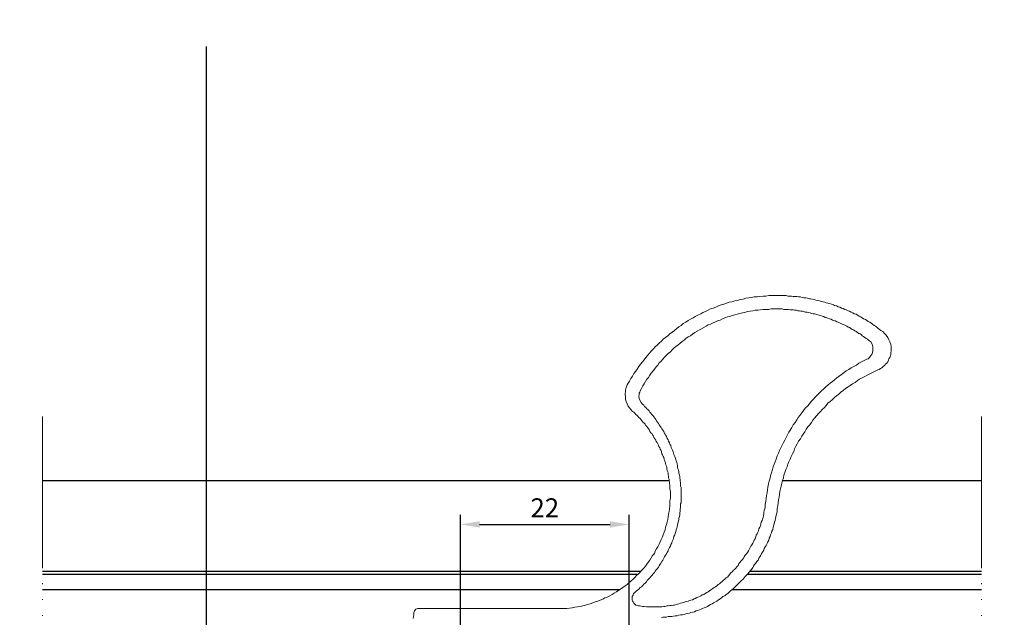
# Model space of a CAD drawing. Units: millimetres. Extents: x 635 to 1895, y -10492 to -9601.
# Drawn here: x 1304 to 1434, y -9873 to -9794 of the extents above; entities that cross this region are included whole.
import ezdxf

# ---------------------------------------------------------------- set-up
doc = ezdxf.new("R2010")
doc.units = ezdxf.units.MM
doc.header["$MEASUREMENT"] = 0
doc.linetypes.add('PHANTOM-1', pattern=[28, 20, -2, 0, -2, 0, -2, 0, -2])
doc.layers.get('DEFPOINTS').update_dxf_attribs({"lineweight": 0})
doc.layers.add('ACESS-02', color=2, linetype='Continuous', lineweight=0)
doc.layers.add('PERFIS-ALUM', color=4, linetype='Continuous', lineweight=0)
doc.styles.get("Standard").update_dxf_attribs({"font": 'txt.shx'})
doc.dimstyles.new('ISO-25', dxfattribs={"dimtxt": 2.5, "dimasz": 2.5, "dimexe": 1.25, "dimexo": 0.625, "dimtad": 1, "dimtxsty": 'Standard', "dimcen": 2.5, "dimadec": 0, "dimazin": 0, "dimtfac": 1, "dimtmove": 0, "dimatfit": 3, "dimfxl": 1, "dimarcsym": 0})

# ---------------------------------------------------------------- blocks, each defined once
blk = doc.blocks.new('3M-022')
at = {"layer": 'PERFIS-ALUM'}
for p, q in [((4483.92, -828.45), (4483.57, -828.56)), ((4484.27, -828.33), (4483.92, -828.45)), ((4484.62, -828.27), (4484.27, -828.33)), ((4485.03, -828.15), (4484.62, -828.27)), ((4485.38, -828.09), (4485.03, -828.15)), ((4485.73, -827.98), (4485.38, -828.09)), ((4486.09, -827.92), (4485.73, -827.98)), ((4486.44, -827.8), (4486.09, -827.92)), ((4486.85, -827.74), (4486.44, -827.8)), ((4487.2, -827.69), (4486.85, -827.74)), ((4487.55, -827.63), (4487.2, -827.69)), ((4487.96, -827.63), (4487.55, -827.63)), ((4488.31, -827.57), (4487.96, -827.63)), ((4488.72, -827.51), (4488.31, -827.57)), ((4489.07, -827.51), (4488.72, -827.51)), ((4489.48, -827.45), (4489.07, -827.51)), ((4489.83, -827.45), (4489.48, -827.45)), ((4490.18, -827.45), (4489.83, -827.45)), ((4490.59, -827.45), (4490.18, -827.45)), ((4490.83, -827.45), (4490.59, -827.45)), ((4491.06, -827.45), (4490.83, -827.45)), ((4491.29, -827.45), (4491.06, -827.45)), ((4491.53, -827.45), (4491.29, -827.45)), ((4491.76, -827.45), (4491.53, -827.45)), ((4492, -827.51), (4491.76, -827.45)), ((4492.23, -827.51), (4492, -827.51)), ((4492.46, -827.51), (4492.23, -827.51)), ((4492.7, -827.57), (4492.46, -827.51)), ((4492.93, -827.57), (4492.7, -827.57)), ((4493.17, -827.57), (4492.93, -827.57)), ((4493.4, -827.63), (4493.17, -827.57)), ((4493.64, -827.63), (4493.4, -827.63)), ((4493.87, -827.69), (4493.64, -827.63)), ((4494.1, -827.74), (4493.87, -827.69)), ((4494.34, -827.74), (4494.1, -827.74)), ((4494.57, -827.8), (4494.34, -827.74)), ((4494.81, -827.86), (4494.57, -827.8)), ((4494.98, -827.86), (4494.81, -827.86)), ((4495.22, -827.92), (4494.98, -827.86)), ((4495.45, -827.98), (4495.22, -827.92)), ((4495.68, -828.04), (4495.45, -827.98)), ((4495.92, -828.09), (4495.68, -828.04)), ((4496.15, -828.15), (4495.92, -828.09)), ((4496.39, -828.21), (4496.15, -828.15)), ((4496.62, -828.27), (4496.39, -828.21)), ((4496.85, -828.33), (4496.62, -828.27)), ((4497.03, -828.39), (4496.85, -828.33)), ((4497.26, -828.45), (4497.03, -828.39)), ((4497.5, -828.5), (4497.26, -828.45)), ((4480.82, -829.67), (4480.53, -829.85)), ((4481.17, -829.56), (4480.82, -829.67)), ((4481.52, -829.38), (4481.17, -829.56)), ((4481.81, -829.21), (4481.52, -829.38)), ((4482.16, -829.09), (4481.81, -829.21)), ((4482.52, -828.97), (4482.16, -829.09)), ((4482.87, -828.8), (4482.52, -828.97)), ((4483.22, -828.68), (4482.87, -828.8)), ((4483.57, -828.56), (4483.22, -828.68)), ((4486.03, -829.73), (4485.68, -829.79)), ((4486.32, -829.67), (4486.03, -829.73)), ((4486.67, -829.56), (4486.32, -829.67)), ((4487.02, -829.5), (4486.67, -829.56)), ((4487.37, -829.44), (4487.02, -829.5)), ((4487.67, -829.38), (4487.37, -829.44)), ((4488.02, -829.38), (4487.67, -829.38)), ((4488.37, -829.32), (4488.02, -829.38)), ((4488.72, -829.27), (4488.37, -829.32)), ((4489.07, -829.27), (4488.72, -829.27)), ((4489.42, -829.27), (4489.07, -829.27)), ((4489.77, -829.21), (4489.42, -829.27)), ((4490.12, -829.21), (4489.77, -829.21)), ((4490.42, -829.21), (4490.12, -829.21)), ((4490.65, -829.21), (4490.42, -829.21)), ((4490.83, -829.21), (4490.65, -829.21)), ((4491.06, -829.21), (4490.83, -829.21)), ((4491.24, -829.21), (4491.06, -829.21)), ((4491.47, -829.27), (4491.24, -829.21)), ((4491.65, -829.27), (4491.47, -829.27)), ((4491.88, -829.27), (4491.65, -829.27)), ((4492.05, -829.27), (4491.88, -829.27)), ((4492.29, -829.32), (4492.05, -829.27)), ((4492.46, -829.32), (4492.29, -829.32)), ((4492.7, -829.32), (4492.46, -829.32)), ((4492.87, -829.38), (4492.7, -829.32)), ((4493.11, -829.38), (4492.87, -829.38)), ((4493.28, -829.44), (4493.11, -829.38)), ((4493.52, -829.44), (4493.28, -829.44)), ((4493.69, -829.5), (4493.52, -829.44)), ((4493.93, -829.5), (4493.69, -829.5)), ((4494.1, -829.56), (4493.93, -829.5)), ((4494.28, -829.62), (4494.1, -829.56)), ((4494.51, -829.62), (4494.28, -829.62)), ((4494.69, -829.67), (4494.51, -829.62)), ((4494.92, -829.73), (4494.69, -829.67)), ((4495.1, -829.79), (4494.92, -829.73)), ((4497.73, -828.56), (4497.5, -828.5)), ((4497.97, -828.68), (4497.73, -828.56)), ((4498.14, -828.74), (4497.97, -828.68)), ((4498.38, -828.8), (4498.14, -828.74)), ((4498.61, -828.91), (4498.38, -828.8)), ((4498.84, -828.97), (4498.61, -828.91)), ((4499.02, -829.09), (4498.84, -828.97)), ((4499.25, -829.15), (4499.02, -829.09)), ((4499.49, -829.27), (4499.25, -829.15)), ((4499.66, -829.32), (4499.49, -829.27)), ((4499.9, -829.44), (4499.66, -829.32)), ((4500.07, -829.5), (4499.9, -829.44)), ((4500.31, -829.62), (4500.07, -829.5)), ((4500.54, -829.73), (4500.31, -829.62)), ((4500.72, -829.85), (4500.54, -829.73)), ((4478.59, -830.96), (4478.24, -831.14)), ((4478.89, -830.73), (4478.59, -830.96)), ((4479.18, -830.55), (4478.89, -830.73)), ((4479.53, -830.38), (4479.18, -830.55)), ((4479.82, -830.2), (4479.53, -830.38)), ((4480.17, -830.03), (4479.82, -830.2)), ((4480.53, -829.85), (4480.17, -830.03)), ((4482.16, -831.02), (4481.81, -831.2)), ((4482.46, -830.9), (4482.16, -831.02)), ((4482.75, -830.79), (4482.46, -830.9)), ((4483.1, -830.67), (4482.75, -830.79)), ((4483.39, -830.49), (4483.1, -830.67)), ((4483.69, -830.38), (4483.39, -830.49)), ((4484.04, -830.26), (4483.69, -830.38)), ((4484.33, -830.2), (4484.04, -830.26)), ((4484.68, -830.08), (4484.33, -830.2)), ((4485.03, -829.97), (4484.68, -830.08)), ((4485.32, -829.91), (4485.03, -829.97)), ((4485.68, -829.79), (4485.32, -829.91)), ((4495.33, -829.85), (4495.1, -829.79)), ((4495.51, -829.85), (4495.33, -829.85)), ((4495.68, -829.91), (4495.51, -829.85)), ((4495.92, -829.97), (4495.68, -829.91)), ((4496.09, -830.03), (4495.92, -829.97)), ((4496.27, -830.08), (4496.09, -830.03)), ((4496.5, -830.14), (4496.27, -830.08)), ((4496.68, -830.2), (4496.5, -830.14)), ((4496.91, -830.32), (4496.68, -830.2)), ((4497.09, -830.38), (4496.91, -830.32)), ((4497.26, -830.44), (4497.09, -830.38)), ((4497.44, -830.49), (4497.26, -830.44)), ((4497.67, -830.55), (4497.44, -830.49)), ((4497.85, -830.67), (4497.67, -830.55)), ((4498.02, -830.73), (4497.85, -830.67)), ((4498.2, -830.79), (4498.02, -830.73)), ((4498.43, -830.9), (4498.2, -830.79)), ((4498.61, -830.96), (4498.43, -830.9)), ((4498.79, -831.02), (4498.61, -830.96)), ((4498.96, -831.14), (4498.79, -831.02)), ((4500.95, -829.91), (4500.72, -829.85)), ((4501.13, -830.03), (4500.95, -829.91)), ((4501.36, -830.14), (4501.13, -830.03)), ((4501.54, -830.26), (4501.36, -830.14)), ((4501.77, -830.38), (4501.54, -830.26)), ((4501.95, -830.49), (4501.77, -830.38)), ((4502.18, -830.61), (4501.95, -830.49)), ((4502.36, -830.73), (4502.18, -830.61)), ((4502.53, -830.85), (4502.36, -830.73)), ((4502.77, -830.96), (4502.53, -830.85)), ((4502.94, -831.08), (4502.77, -830.96)), ((4476.78, -832.25), (4476.49, -832.48)), ((4477.07, -832.02), (4476.78, -832.25)), ((4477.37, -831.78), (4477.07, -832.02)), ((4477.66, -831.55), (4477.37, -831.78)), ((4477.95, -831.37), (4477.66, -831.55)), ((4478.24, -831.14), (4477.95, -831.37)), ((4479.76, -832.31), (4479.47, -832.54)), ((4480.06, -832.13), (4479.76, -832.31)), ((4480.35, -831.96), (4480.06, -832.13)), ((4480.64, -831.84), (4480.35, -831.96)), ((4480.94, -831.66), (4480.64, -831.84)), ((4481.23, -831.49), (4480.94, -831.66)), ((4481.52, -831.31), (4481.23, -831.49)), ((4481.81, -831.2), (4481.52, -831.31)), ((4499.14, -831.2), (4498.96, -831.14)), ((4499.37, -831.31), (4499.14, -831.2)), ((4499.55, -831.37), (4499.37, -831.31)), ((4499.72, -831.49), (4499.55, -831.37)), ((4499.9, -831.61), (4499.72, -831.49)), ((4500.07, -831.66), (4499.9, -831.61)), ((4500.25, -831.78), (4500.07, -831.66)), ((4500.42, -831.9), (4500.25, -831.78)), ((4500.6, -831.96), (4500.42, -831.9)), ((4500.78, -832.07), (4500.6, -831.96)), ((4500.95, -832.19), (4500.78, -832.07)), ((4501.13, -832.31), (4500.95, -832.19)), ((4501.3, -832.43), (4501.13, -832.31)), ((4503.12, -831.2), (4502.94, -831.08)), ((4503.35, -831.37), (4503.12, -831.2)), ((4503.53, -831.49), (4503.35, -831.37)), ((4503.7, -831.61), (4503.53, -831.49)), ((4503.88, -831.78), (4503.7, -831.61)), ((4504.05, -831.9), (4503.88, -831.78)), ((4504.23, -832.02), (4504.05, -831.9)), ((4504.46, -832.19), (4504.23, -832.02)), ((4504.7, -832.43), (4504.46, -832.19)), ((4475.38, -833.42), (4475.08, -833.71)), ((4475.61, -833.19), (4475.38, -833.42)), ((4475.9, -832.95), (4475.61, -833.19)), ((4476.19, -832.72), (4475.9, -832.95)), ((4476.49, -832.48), (4476.19, -832.72)), ((4478.07, -833.48), (4477.83, -833.71)), ((4478.36, -833.3), (4478.07, -833.48)), ((4478.59, -833.07), (4478.36, -833.3)), ((4478.89, -832.89), (4478.59, -833.07)), ((4479.18, -832.72), (4478.89, -832.89)), ((4479.47, -832.54), (4479.18, -832.72)), ((4501.48, -832.48), (4501.3, -832.43)), ((4501.65, -832.6), (4501.48, -832.48)), ((4501.77, -832.72), (4501.65, -832.6)), ((4501.95, -832.84), (4501.77, -832.72)), ((4502.12, -832.95), (4501.95, -832.84)), ((4502.3, -833.07), (4502.12, -832.95)), ((4502.47, -833.19), (4502.3, -833.07)), ((4502.59, -833.3), (4502.47, -833.19)), ((4502.77, -833.42), (4502.59, -833.3)), ((4502.88, -833.54), (4502.77, -833.42)), ((4503.06, -833.83), (4502.88, -833.54)), ((4504.93, -832.66), (4504.7, -832.43)), ((4505.11, -832.95), (4504.93, -832.66)), ((4505.28, -833.25), (4505.11, -832.95)), ((4505.4, -833.54), (4505.28, -833.25)), ((4505.52, -833.83), (4505.4, -833.54)), ((4474.03, -834.77), (4473.79, -835)), ((4474.32, -834.47), (4474.03, -834.77)), ((4474.56, -834.18), (4474.32, -834.47)), ((4474.79, -833.95), (4474.56, -834.18)), ((4475.08, -833.71), (4474.79, -833.95)), ((4476.55, -834.83), (4476.25, -835.06)), ((4476.78, -834.59), (4476.55, -834.83)), ((4477.01, -834.36), (4476.78, -834.59)), ((4477.31, -834.12), (4477.01, -834.36)), ((4477.54, -833.95), (4477.31, -834.12)), ((4477.83, -833.71), (4477.54, -833.95)), ((4503.12, -834.01), (4503.06, -833.83)), ((4503.17, -834.18), (4503.12, -834.01)), ((4503.12, -834.94), (4503.17, -834.71)), ((4503.17, -834.36), (4503.17, -834.18)), ((4503.17, -834.47), (4503.17, -834.36)), ((4503.17, -834.71), (4503.17, -834.47)), ((4505.57, -834.18), (4505.52, -833.83)), ((4505.52, -834.94), (4505.57, -834.77)), ((4505.57, -834.53), (4505.57, -834.18)), ((4505.57, -834.77), (4505.57, -834.53)), ((4472.86, -836.17), (4472.62, -836.46)), ((4473.09, -835.88), (4472.86, -836.17)), ((4473.33, -835.59), (4473.09, -835.88)), ((4473.56, -835.29), (4473.33, -835.59)), ((4473.79, -835), (4473.56, -835.29)), ((4475.32, -836.05), (4475.08, -836.29)), ((4475.55, -835.82), (4475.32, -836.05)), ((4475.78, -835.53), (4475.55, -835.82)), ((4476.02, -835.29), (4475.78, -835.53)), ((4476.25, -835.06), (4476.02, -835.29)), ((4501.3, -836.35), (4501.65, -836.17)), ((4501.65, -836.17), (4502, -836)), ((4502, -836), (4502.36, -835.82)), ((4502.36, -835.82), (4502.53, -835.76)), ((4502.53, -835.76), (4502.71, -835.59)), ((4502.71, -835.59), (4502.82, -835.47)), ((4502.82, -835.47), (4502.94, -835.29)), ((4502.94, -835.29), (4503.06, -835.12)), ((4503.06, -835.12), (4503.12, -834.94)), ((4504.99, -836.35), (4505.11, -836.17)), ((4505.11, -836.17), (4505.22, -835.94)), ((4505.22, -835.94), (4505.28, -835.76)), ((4505.28, -835.76), (4505.4, -835.59)), ((4505.4, -835.59), (4505.46, -835.35)), ((4505.46, -835.35), (4505.52, -835.18)), ((4505.52, -835.18), (4505.52, -834.94)), ((4471.98, -837.4), (4471.75, -837.69)), ((4472.16, -837.11), (4471.98, -837.4)), ((4472.39, -836.76), (4472.16, -837.11)), ((4472.62, -836.46), (4472.39, -836.76)), ((4474.26, -837.34), (4474.03, -837.63)), ((4474.44, -837.11), (4474.26, -837.34)), ((4474.67, -836.82), (4474.44, -837.11)), ((4474.91, -836.58), (4474.67, -836.82)), ((4475.08, -836.29), (4474.91, -836.58)), ((4499.37, -837.58), (4499.66, -837.34)), ((4499.66, -837.34), (4500.01, -837.17)), ((4500.01, -837.17), (4500.31, -836.93)), ((4500.31, -836.93), (4500.66, -836.76)), ((4500.66, -836.76), (4501.01, -836.58)), ((4501.01, -836.58), (4501.3, -836.35)), ((4503.12, -837.58), (4503.47, -837.4)), ((4503.47, -837.4), (4503.82, -837.22)), ((4503.82, -837.22), (4503.99, -837.17)), ((4503.99, -837.17), (4504.17, -837.05)), ((4504.17, -837.05), (4504.35, -836.93)), ((4504.35, -836.93), (4504.52, -836.76)), ((4504.52, -836.76), (4504.7, -836.64)), ((4504.7, -836.64), (4504.81, -836.46)), ((4504.81, -836.46), (4504.99, -836.35)), ((4471.16, -838.69), (4470.99, -838.98)), ((4471.34, -838.34), (4471.16, -838.69)), ((4471.57, -838.04), (4471.34, -838.34)), ((4471.75, -837.69), (4471.57, -838.04)), ((4473.27, -838.75), (4473.09, -839.04)), ((4473.44, -838.45), (4473.27, -838.75)), ((4473.68, -838.22), (4473.44, -838.45)), ((4473.85, -837.93), (4473.68, -838.22)), ((4474.03, -837.63), (4473.85, -837.93)), ((4497.56, -838.98), (4497.85, -838.75)), ((4497.85, -838.75), (4498.14, -838.51)), ((4498.14, -838.51), (4498.43, -838.28)), ((4498.43, -838.28), (4498.73, -838.04)), ((4498.73, -838.04), (4499.02, -837.81)), ((4499.02, -837.81), (4499.37, -837.58)), ((4500.83, -838.86), (4501.13, -838.63)), ((4501.13, -838.63), (4501.42, -838.45)), ((4501.42, -838.45), (4501.77, -838.28)), ((4501.77, -838.28), (4502.12, -838.1)), ((4502.12, -838.1), (4502.41, -837.93)), ((4502.41, -837.93), (4502.77, -837.75)), ((4502.77, -837.75), (4503.12, -837.58)), ((4470.63, -840.09), (4470.58, -840.27)), ((4470.69, -839.68), (4470.63, -839.92)), ((4470.63, -839.92), (4470.63, -840.09)), ((4470.75, -839.51), (4470.69, -839.68)), ((4470.81, -839.33), (4470.75, -839.51)), ((4470.87, -839.16), (4470.81, -839.33)), ((4470.99, -838.98), (4470.87, -839.16)), ((4472.57, -839.98), (4472.51, -840.15)), ((4472.74, -839.68), (4472.57, -839.98)), ((4472.92, -839.33), (4472.74, -839.68)), ((4473.09, -839.04), (4472.92, -839.33)), ((4496.09, -840.27), (4496.39, -839.98)), ((4496.39, -839.98), (4496.68, -839.74)), ((4496.68, -839.74), (4496.97, -839.45)), ((4496.97, -839.45), (4497.26, -839.21)), ((4497.26, -839.21), (4497.56, -838.98)), ((4498.96, -840.15), (4499.25, -839.92)), ((4499.25, -839.92), (4499.55, -839.68)), ((4499.55, -839.68), (4499.9, -839.45)), ((4499.9, -839.45), (4500.19, -839.27)), ((4500.19, -839.27), (4500.48, -839.04)), ((4500.48, -839.04), (4500.83, -838.86)), ((4470.58, -840.27), (4470.58, -840.44)), ((4470.58, -840.44), (4470.63, -840.74)), ((4470.63, -840.74), (4470.63, -841.09)), ((4470.63, -841.09), (4470.75, -841.38)), ((4470.75, -841.38), (4470.87, -841.67)), ((4472.45, -840.5), (4472.39, -840.68)), ((4472.39, -840.68), (4472.45, -840.97)), ((4472.51, -840.15), (4472.45, -840.27)), ((4472.45, -840.27), (4472.45, -840.5)), ((4472.45, -840.97), (4472.51, -841.2)), ((4472.51, -841.2), (4472.68, -841.5)), ((4494.81, -841.67), (4495.04, -841.38)), ((4495.04, -841.38), (4495.33, -841.09)), ((4495.33, -841.09), (4495.57, -840.79)), ((4495.57, -840.79), (4495.86, -840.56)), ((4495.86, -840.56), (4496.09, -840.27)), ((4497.26, -841.61), (4497.56, -841.38)), ((4497.56, -841.38), (4497.85, -841.09)), ((4497.85, -841.09), (4498.14, -840.85)), ((4498.14, -840.85), (4498.38, -840.62)), ((4498.38, -840.62), (4498.67, -840.39)), ((4498.67, -840.39), (4498.96, -840.15)), ((4470.87, -841.67), (4470.99, -841.97)), ((4470.99, -841.97), (4471.16, -842.2)), ((4471.16, -842.2), (4471.34, -842.43)), ((4471.34, -842.43), (4471.57, -842.67)), ((4471.57, -842.67), (4471.75, -842.78)), ((4472.68, -841.5), (4472.86, -841.73)), ((4472.86, -841.73), (4473.03, -841.85)), ((4473.03, -841.85), (4473.15, -842.02)), ((4473.15, -842.02), (4473.33, -842.14)), ((4473.33, -842.14), (4473.44, -842.32)), ((4473.44, -842.32), (4473.56, -842.43)), ((4473.56, -842.43), (4473.74, -842.61)), ((4473.74, -842.61), (4473.85, -842.78)), ((4493.81, -842.84), (4494.04, -842.55)), ((4494.04, -842.55), (4494.28, -842.26)), ((4494.28, -842.26), (4494.57, -841.97)), ((4494.57, -841.97), (4494.81, -841.67)), ((4496.03, -842.96), (4496.27, -842.67)), ((4496.27, -842.67), (4496.5, -842.43)), ((4496.5, -842.43), (4496.8, -842.14)), ((4496.8, -842.14), (4497.03, -841.91)), ((4497.03, -841.91), (4497.26, -841.61)), ((4471.75, -842.78), (4471.86, -842.9)), ((4471.86, -842.9), (4471.98, -843.08)), ((4471.98, -843.08), (4472.16, -843.19)), ((4472.16, -843.19), (4472.27, -843.31)), ((4472.27, -843.31), (4472.39, -843.49)), ((4472.39, -843.49), (4472.57, -843.6)), ((4472.57, -843.6), (4472.68, -843.78)), ((4472.68, -843.78), (4472.8, -843.9)), ((4472.8, -843.9), (4472.92, -844.07)), ((4473.85, -842.78), (4473.97, -842.9)), ((4473.97, -842.9), (4474.09, -843.08)), ((4474.09, -843.08), (4474.26, -843.25)), ((4474.26, -843.25), (4474.38, -843.37)), ((4474.38, -843.37), (4474.5, -843.55)), ((4474.5, -843.55), (4474.61, -843.72)), ((4474.61, -843.72), (4474.73, -843.9)), ((4474.73, -843.9), (4474.85, -844.07)), ((4492.93, -844.13), (4493.17, -843.78)), ((4493.17, -843.78), (4493.34, -843.49)), ((4493.34, -843.49), (4493.58, -843.19)), ((4493.58, -843.19), (4493.81, -842.84)), ((4495.1, -844.13), (4495.27, -843.84)), ((4495.27, -843.84), (4495.51, -843.55)), ((4495.51, -843.55), (4495.74, -843.25)), ((4495.74, -843.25), (4496.03, -842.96)), ((4472.92, -844.07), (4473.03, -844.19)), ((4473.03, -844.19), (4473.21, -844.36)), ((4473.21, -844.36), (4473.33, -844.54)), ((4473.33, -844.54), (4473.44, -844.66)), ((4473.44, -844.66), (4473.56, -844.83)), ((4473.56, -844.83), (4473.68, -844.95)), ((4473.68, -844.95), (4473.79, -845.13)), ((4473.79, -845.13), (4473.85, -845.3)), ((4474.85, -844.07), (4474.97, -844.25)), ((4474.97, -844.25), (4475.08, -844.42)), ((4475.08, -844.42), (4475.2, -844.6)), ((4475.2, -844.6), (4475.32, -844.77)), ((4475.32, -844.77), (4475.43, -844.95)), ((4475.43, -844.95), (4475.55, -845.13)), ((4475.55, -845.13), (4475.67, -845.3)), ((4492.11, -845.42), (4492.29, -845.13)), ((4492.29, -845.13), (4492.52, -844.77)), ((4492.52, -844.77), (4492.7, -844.42)), ((4492.7, -844.42), (4492.93, -844.13)), ((4494.22, -845.36), (4494.4, -845.01)), ((4494.4, -845.01), (4494.63, -844.72)), ((4494.63, -844.72), (4494.86, -844.42)), ((4494.86, -844.42), (4495.1, -844.13)), ((4473.85, -845.3), (4473.97, -845.48)), ((4473.97, -845.48), (4474.09, -845.59)), ((4474.09, -845.59), (4474.2, -845.77)), ((4474.2, -845.77), (4474.32, -845.95)), ((4474.32, -845.95), (4474.38, -846.12)), ((4474.38, -846.12), (4474.5, -846.3)), ((4474.5, -846.3), (4474.61, -846.47)), ((4474.61, -846.47), (4474.67, -846.65)), ((4475.67, -845.3), (4475.73, -845.48)), ((4475.73, -845.48), (4475.84, -845.65)), ((4475.84, -845.65), (4475.96, -845.83)), ((4475.96, -845.83), (4476.08, -846.06)), ((4476.08, -846.06), (4476.14, -846.24)), ((4476.14, -846.24), (4476.25, -846.41)), ((4476.25, -846.41), (4476.31, -846.59)), ((4491.41, -846.76), (4491.59, -846.47)), ((4491.59, -846.47), (4491.76, -846.12)), ((4491.76, -846.12), (4491.94, -845.77)), ((4491.94, -845.77), (4492.11, -845.42)), ((4493.4, -846.59), (4493.64, -846.3)), ((4493.64, -846.3), (4493.81, -845.95)), ((4493.81, -845.95), (4493.99, -845.65)), ((4493.99, -845.65), (4494.22, -845.36)), ((4474.67, -846.65), (4474.79, -846.76)), ((4474.79, -846.76), (4474.91, -846.94)), ((4474.91, -846.94), (4474.97, -847.12)), ((4474.97, -847.12), (4475.02, -847.29)), ((4475.02, -847.29), (4475.14, -847.47)), ((4475.14, -847.47), (4475.2, -847.64)), ((4475.2, -847.64), (4475.32, -847.82)), ((4475.32, -847.82), (4475.38, -848.05)), ((4476.31, -846.59), (4476.43, -846.82)), ((4476.43, -846.82), (4476.49, -847)), ((4476.49, -847), (4476.6, -847.17)), ((4476.6, -847.17), (4476.66, -847.41)), ((4476.66, -847.41), (4476.72, -847.58)), ((4476.72, -847.58), (4476.84, -847.76)), ((4476.84, -847.76), (4476.9, -847.99)), ((4490.77, -848.17), (4490.88, -847.82)), ((4490.88, -847.82), (4491.06, -847.47)), ((4491.06, -847.47), (4491.24, -847.12)), ((4491.24, -847.12), (4491.41, -846.76)), ((4492.76, -847.93), (4492.87, -847.58)), ((4492.87, -847.58), (4493.05, -847.23)), ((4493.05, -847.23), (4493.23, -846.94)), ((4493.23, -846.94), (4493.4, -846.59)), ((4475.38, -848.05), (4475.43, -848.23)), ((4475.43, -848.23), (4475.49, -848.4)), ((4475.49, -848.4), (4475.61, -848.58)), ((4475.61, -848.58), (4475.67, -848.75)), ((4475.67, -848.75), (4475.73, -848.93)), ((4475.73, -848.93), (4475.78, -849.11)), ((4475.78, -849.11), (4475.84, -849.28)), ((4476.9, -847.99), (4476.96, -848.17)), ((4476.96, -848.17), (4477.01, -848.34)), ((4477.01, -848.34), (4477.13, -848.58)), ((4477.13, -848.58), (4477.19, -848.75)), ((4477.19, -848.75), (4477.25, -848.99)), ((4477.25, -848.99), (4477.31, -849.16)), ((4477.31, -849.16), (4477.37, -849.4)), ((4490.3, -849.28), (4490.47, -848.93)), ((4490.47, -848.93), (4490.59, -848.52)), ((4490.59, -848.52), (4490.77, -848.17)), ((4492.11, -849.28), (4492.29, -848.93)), ((4492.29, -848.93), (4492.41, -848.58)), ((4492.41, -848.58), (4492.58, -848.23)), ((4492.58, -848.23), (4492.76, -847.93)), ((4475.84, -849.28), (4475.9, -849.52)), ((4475.9, -849.52), (4475.96, -849.69)), ((4475.96, -849.69), (4476.02, -849.87)), ((4476.02, -849.87), (4476.08, -850.04)), ((4476.08, -850.04), (4476.08, -850.22)), ((4476.08, -850.22), (4476.14, -850.45)), ((4476.14, -850.45), (4476.19, -850.63)), ((4477.37, -849.4), (4477.42, -849.57)), ((4477.42, -849.57), (4477.48, -849.81)), ((4477.48, -849.81), (4477.48, -849.98)), ((4477.48, -849.98), (4477.54, -850.22)), ((4477.54, -850.22), (4477.6, -850.39)), ((4477.6, -850.39), (4477.66, -850.63)), ((4489.83, -850.74), (4489.95, -850.33)), ((4489.95, -850.33), (4490.07, -849.98)), ((4490.07, -849.98), (4490.18, -849.63)), ((4490.18, -849.63), (4490.3, -849.28)), ((4491.59, -850.69), (4491.7, -850.33)), ((4491.7, -850.33), (4491.88, -849.98)), ((4491.88, -849.98), (4492, -849.63)), ((4492, -849.63), (4492.11, -849.28)), ((4476.19, -850.63), (4476.25, -850.8)), ((4476.25, -850.8), (4476.25, -850.98)), ((4476.25, -850.98), (4476.31, -851.21)), ((4476.31, -851.21), (4476.31, -851.39)), ((4476.31, -851.39), (4476.37, -851.56)), ((4476.37, -851.56), (4476.37, -851.8)), ((4477.66, -850.63), (4477.66, -850.8)), ((4477.66, -850.8), (4477.72, -851.04)), ((4477.72, -851.04), (4477.77, -851.21)), ((4477.77, -851.21), (4477.77, -851.45)), ((4477.77, -851.45), (4477.83, -851.62)), ((4477.83, -851.62), (4477.83, -851.86)), ((4489.54, -851.86), (4489.66, -851.45)), ((4489.66, -851.45), (4489.71, -851.1)), ((4489.71, -851.1), (4489.83, -850.74)), ((4491.18, -852.09), (4491.29, -851.74)), ((4491.29, -851.74), (4491.41, -851.39)), ((4491.41, -851.39), (4491.47, -851.04)), ((4491.47, -851.04), (4491.59, -850.69)), ((4476.37, -851.8), (4476.43, -851.97)), ((4476.43, -851.97), (4476.43, -852.15)), ((4476.43, -852.15), (4476.49, -852.32)), ((4476.49, -852.32), (4476.49, -852.56)), ((4476.49, -852.56), (4476.49, -852.73)), ((4476.49, -852.73), (4476.49, -852.91)), ((4476.49, -852.91), (4476.55, -853.14)), ((4477.83, -851.86), (4477.89, -852.03)), ((4477.89, -852.03), (4477.89, -852.27)), ((4477.89, -852.27), (4477.89, -852.5)), ((4477.89, -852.5), (4477.95, -852.68)), ((4477.95, -852.68), (4477.95, -852.91)), ((4477.95, -852.91), (4477.95, -853.09)), ((4489.25, -853.38), (4489.3, -852.97)), ((4489.3, -852.97), (4489.36, -852.62)), ((4489.36, -852.62), (4489.42, -852.21)), ((4489.42, -852.21), (4489.54, -851.86)), ((4490.94, -853.2), (4491, -852.85)), ((4491, -852.85), (4491.12, -852.5)), ((4491.12, -852.5), (4491.18, -852.09)), ((4476.55, -854.08), (4476.49, -854.43)), ((4476.55, -853.14), (4476.55, -853.32)), ((4476.55, -853.32), (4476.55, -853.55)), ((4476.55, -853.55), (4476.55, -853.73)), ((4476.55, -853.73), (4476.55, -854.08)), ((4477.95, -853.09), (4477.95, -853.32)), ((4477.95, -853.32), (4477.95, -853.49)), ((4477.95, -853.49), (4477.95, -853.73)), ((4477.95, -853.73), (4477.95, -853.96)), ((4477.95, -853.96), (4477.95, -854.2)), ((4477.95, -854.2), (4477.95, -854.43)), ((4489.07, -854.49), (4489.13, -854.14)), ((4489.13, -854.14), (4489.19, -853.73)), ((4489.19, -853.73), (4489.25, -853.38)), ((4490.71, -854.67), (4490.77, -854.31)), ((4490.77, -854.31), (4490.83, -853.96)), ((4490.83, -853.96), (4490.88, -853.55)), ((4490.88, -853.55), (4490.94, -853.2)), ((4476.43, -855.48), (4476.37, -855.84)), ((4476.49, -855.13), (4476.43, -855.48)), ((4476.49, -854.43), (4476.49, -854.78)), ((4476.49, -854.78), (4476.49, -855.13)), ((4477.89, -855.31), (4477.83, -855.54)), ((4477.83, -855.54), (4477.83, -855.78)), ((4477.95, -854.67), (4477.89, -854.84)), ((4477.89, -854.84), (4477.89, -855.08)), ((4477.89, -855.08), (4477.89, -855.31)), ((4477.95, -854.43), (4477.95, -854.67)), ((4488.89, -855.72), (4488.95, -855.48)), ((4488.95, -855.48), (4489.01, -855.25)), ((4489.01, -854.9), (4489.07, -854.49)), ((4489.01, -855.25), (4489.01, -854.9)), ((4490.59, -855.43), (4490.65, -855.08)), ((4490.59, -855.84), (4490.59, -855.43)), ((4490.65, -855.08), (4490.71, -854.67)), ((4476.19, -856.89), (4476.14, -857.24)), ((4476.25, -856.54), (4476.19, -856.89)), ((4476.31, -856.19), (4476.25, -856.54)), ((4476.37, -855.84), (4476.31, -856.19)), ((4477.66, -856.89), (4477.6, -857.12)), ((4477.72, -856.48), (4477.66, -856.71)), ((4477.66, -856.71), (4477.66, -856.89)), ((4477.77, -856.25), (4477.72, -856.48)), ((4477.83, -855.78), (4477.77, -856.01)), ((4477.77, -856.01), (4477.77, -856.25)), ((4488.6, -857.01), (4488.66, -856.83)), ((4488.66, -856.83), (4488.72, -856.6)), ((4488.72, -856.6), (4488.78, -856.36)), ((4488.78, -856.36), (4488.84, -856.13)), ((4488.84, -855.95), (4488.89, -855.72)), ((4488.84, -856.13), (4488.84, -855.95)), ((4490.3, -857.01), (4490.36, -856.77)), ((4490.36, -856.77), (4490.42, -856.54)), ((4490.42, -856.54), (4490.47, -856.3)), ((4490.47, -856.3), (4490.53, -856.07)), ((4490.53, -856.07), (4490.59, -855.84)), ((4475.9, -857.88), (4475.84, -858.24)), ((4476.02, -857.53), (4475.9, -857.88)), ((4476.14, -857.24), (4476.02, -857.53)), ((4477.37, -858), (4477.31, -858.24)), ((4477.42, -857.83), (4477.37, -858)), ((4477.48, -857.59), (4477.42, -857.83)), ((4477.54, -857.36), (4477.48, -857.59)), ((4477.6, -857.12), (4477.54, -857.36)), ((4488.13, -858.35), (4488.19, -858.12)), ((4488.19, -858.12), (4488.31, -857.88)), ((4488.31, -857.88), (4488.37, -857.71)), ((4488.37, -857.71), (4488.43, -857.47)), ((4488.43, -857.47), (4488.48, -857.24)), ((4488.48, -857.24), (4488.6, -857.01)), ((4489.89, -858.41), (4490.01, -858.18)), ((4490.01, -858.18), (4490.07, -857.94)), ((4490.07, -857.94), (4490.12, -857.71)), ((4490.12, -857.71), (4490.18, -857.47)), ((4490.18, -857.47), (4490.24, -857.24)), ((4490.24, -857.24), (4490.3, -857.01)), ((4475.32, -859.52), (4475.2, -859.82)), ((4475.49, -859.17), (4475.32, -859.52)), ((4475.61, -858.88), (4475.49, -859.17)), ((4475.73, -858.53), (4475.61, -858.88)), ((4475.84, -858.24), (4475.73, -858.53)), ((4476.9, -859.52), (4476.78, -859.76)), ((4476.96, -859.35), (4476.9, -859.52)), ((4477.01, -859.11), (4476.96, -859.35)), ((4477.13, -858.88), (4477.01, -859.11)), ((4477.19, -858.7), (4477.13, -858.88)), ((4477.25, -858.47), (4477.19, -858.7)), ((4477.31, -858.24), (4477.25, -858.47)), ((4487.55, -859.58), (4487.67, -859.41)), ((4487.67, -859.41), (4487.78, -859.17)), ((4487.78, -859.17), (4487.84, -858.94)), ((4487.84, -858.94), (4487.96, -858.76)), ((4487.96, -858.76), (4488.02, -858.53)), ((4488.02, -858.53), (4488.13, -858.35)), ((4489.48, -859.58), (4489.54, -859.35)), ((4489.54, -859.35), (4489.66, -859.11)), ((4489.66, -859.11), (4489.71, -858.88)), ((4489.71, -858.88), (4489.83, -858.65)), ((4489.83, -858.65), (4489.89, -858.41)), ((4474.73, -860.75), (4474.56, -861.04)), ((4474.91, -860.46), (4474.73, -860.75)), ((4475.08, -860.11), (4474.91, -860.46)), ((4475.2, -859.82), (4475.08, -860.11)), ((4476.31, -860.81), (4476.25, -860.99)), ((4476.43, -860.58), (4476.31, -860.81)), ((4476.55, -860.4), (4476.43, -860.58)), ((4476.6, -860.17), (4476.55, -860.4)), ((4476.72, -859.93), (4476.6, -860.17)), ((4476.78, -859.76), (4476.72, -859.93)), ((4486.79, -860.99), (4486.9, -860.81)), ((4486.9, -860.81), (4487.02, -860.58)), ((4487.02, -860.58), (4487.14, -860.4)), ((4487.14, -860.4), (4487.26, -860.23)), ((4487.26, -860.23), (4487.37, -859.99)), ((4487.37, -859.99), (4487.49, -859.82)), ((4487.49, -859.82), (4487.55, -859.58)), ((4488.84, -860.93), (4488.89, -860.69)), ((4488.89, -860.69), (4489.01, -860.46)), ((4489.01, -860.46), (4489.13, -860.28)), ((4489.13, -860.28), (4489.25, -860.05)), ((4489.25, -860.05), (4489.36, -859.82)), ((4489.36, -859.82), (4489.48, -859.58)), ((4474.03, -861.92), (4473.85, -862.22)), ((4474.2, -861.63), (4474.03, -861.92)), ((4474.44, -861.34), (4474.2, -861.63)), ((4474.56, -861.04), (4474.44, -861.34)), ((4475.67, -861.98), (4475.55, -862.22)), ((4475.78, -861.81), (4475.67, -861.98)), ((4475.9, -861.57), (4475.78, -861.81)), ((4476.02, -861.4), (4475.9, -861.57)), ((4476.14, -861.22), (4476.02, -861.4)), ((4476.25, -860.99), (4476.14, -861.22)), ((4486.03, -862.16), (4486.14, -861.98)), ((4486.14, -861.98), (4486.26, -861.81)), ((4486.26, -861.81), (4486.38, -861.57)), ((4486.38, -861.57), (4486.55, -861.4)), ((4486.55, -861.4), (4486.67, -861.22)), ((4486.67, -861.22), (4486.79, -860.99)), ((4488.08, -862.22), (4488.19, -861.98)), ((4488.19, -861.98), (4488.31, -861.81)), ((4488.31, -861.81), (4488.43, -861.57)), ((4488.43, -861.57), (4488.54, -861.34)), ((4488.54, -861.34), (4488.66, -861.16)), ((4488.66, -861.16), (4488.84, -860.93)), ((4473.03, -863.27), (4472.8, -863.56)), ((4473.27, -863.03), (4473.03, -863.27)), ((4473.44, -862.74), (4473.27, -863.03)), ((4473.68, -862.45), (4473.44, -862.74)), ((4473.85, -862.22), (4473.68, -862.45)), ((4474.85, -863.33), (4474.67, -863.5)), ((4474.97, -863.15), (4474.85, -863.33)), ((4475.08, -862.98), (4474.97, -863.15)), ((4475.2, -862.74), (4475.08, -862.98)), ((4475.32, -862.57), (4475.2, -862.74)), ((4475.43, -862.39), (4475.32, -862.57)), ((4475.55, -862.22), (4475.43, -862.39)), ((4484.97, -863.44), (4485.15, -863.27)), ((4485.15, -863.27), (4485.27, -863.09)), ((4485.27, -863.09), (4485.44, -862.92)), ((4485.44, -862.92), (4485.56, -862.68)), ((4485.56, -862.68), (4485.73, -862.51)), ((4485.73, -862.51), (4485.85, -862.33)), ((4485.85, -862.33), (4486.03, -862.16)), ((4487.2, -863.44), (4487.37, -863.21)), ((4487.37, -863.21), (4487.49, -863.03)), ((4487.49, -863.03), (4487.61, -862.8)), ((4487.61, -862.8), (4487.78, -862.62)), ((4487.78, -862.62), (4487.9, -862.39)), ((4487.9, -862.39), (4488.08, -862.22)), ((4471.86, -864.5), (4471.63, -864.73)), ((4472.1, -864.26), (4471.86, -864.5)), ((4472.33, -864.03), (4472.1, -864.26)), ((4472.57, -863.8), (4472.33, -864.03)), ((4472.8, -863.56), (4472.57, -863.8)), ((4473.85, -864.56), (4473.68, -864.73)), ((4473.97, -864.38), (4473.85, -864.56)), ((4474.15, -864.21), (4473.97, -864.38)), ((4474.26, -864.03), (4474.15, -864.21)), ((4474.44, -863.85), (4474.26, -864.03)), ((4474.56, -863.68), (4474.44, -863.85)), ((4474.67, -863.5), (4474.56, -863.68)), ((4483.69, -864.73), (4483.86, -864.56)), ((4483.86, -864.56), (4484.04, -864.44)), ((4484.04, -864.44), (4484.21, -864.26)), ((4484.21, -864.26), (4484.33, -864.09)), ((4484.33, -864.09), (4484.51, -863.91)), ((4484.51, -863.91), (4484.68, -863.74)), ((4484.68, -863.74), (4484.86, -863.56)), ((4484.86, -863.56), (4484.97, -863.44)), ((4486.09, -864.73), (4486.26, -864.56)), ((4486.26, -864.56), (4486.38, -864.38)), ((4486.38, -864.38), (4486.55, -864.21)), ((4486.55, -864.21), (4486.73, -864.03)), ((4486.73, -864.03), (4486.9, -863.8)), ((4486.9, -863.8), (4487.02, -863.62)), ((4487.02, -863.62), (4487.2, -863.44)), ((4470.28, -865.84), (4469.99, -866.02)), ((4470.58, -865.61), (4470.28, -865.84)), ((4470.87, -865.43), (4470.58, -865.61)), ((4471.1, -865.2), (4470.87, -865.43)), ((4471.34, -864.97), (4471.1, -865.2)), ((4471.63, -864.73), (4471.34, -864.97)), ((4472.57, -865.84), (4472.39, -866.02)), ((4472.74, -865.73), (4472.57, -865.84)), ((4472.92, -865.55), (4472.74, -865.73)), ((4473.03, -865.38), (4472.92, -865.55)), ((4473.21, -865.26), (4473.03, -865.38)), ((4473.39, -865.08), (4473.21, -865.26)), ((4473.5, -864.91), (4473.39, -865.08)), ((4473.68, -864.73), (4473.5, -864.91)), ((4481.87, -866.14), (4482.11, -865.96)), ((4482.11, -865.96), (4482.28, -865.84)), ((4482.28, -865.84), (4482.46, -865.73)), ((4482.46, -865.73), (4482.63, -865.61)), ((4482.63, -865.61), (4482.81, -865.43)), ((4482.81, -865.43), (4482.98, -865.32)), ((4482.98, -865.32), (4483.16, -865.14)), ((4483.16, -865.14), (4483.33, -865.02)), ((4483.33, -865.02), (4483.51, -864.85)), ((4483.51, -864.85), (4483.69, -864.73)), ((4484.62, -866.14), (4484.86, -865.96)), ((4484.86, -865.96), (4485.03, -865.79)), ((4485.03, -865.79), (4485.21, -865.61)), ((4485.21, -865.61), (4485.38, -865.43)), ((4485.38, -865.43), (4485.56, -865.26)), ((4485.56, -865.26), (4485.73, -865.08)), ((4485.73, -865.08), (4485.91, -864.91)), ((4485.91, -864.91), (4486.09, -864.73)), ((4467.94, -867.19), (4467.65, -867.37)), ((4468.24, -867.07), (4467.94, -867.19)), ((4468.59, -866.9), (4468.24, -867.07)), ((4468.88, -866.72), (4468.59, -866.9)), ((4469.17, -866.55), (4468.88, -866.72)), ((4469.46, -866.37), (4469.17, -866.55)), ((4469.76, -866.19), (4469.46, -866.37)), ((4469.99, -866.02), (4469.76, -866.19)), ((4471.63, -866.84), (4471.51, -867.01)), ((4471.51, -867.01), (4471.51, -867.25)), ((4471.51, -867.25), (4471.51, -867.42)), ((4471.69, -866.6), (4471.63, -866.84)), ((4471.86, -866.49), (4471.69, -866.6)), ((4472.04, -866.31), (4471.86, -866.49)), ((4472.21, -866.19), (4472.04, -866.31)), ((4472.39, -866.02), (4472.21, -866.19)), ((4479.65, -867.31), (4479.82, -867.25)), ((4479.82, -867.25), (4480, -867.13)), ((4480, -867.13), (4480.17, -867.07)), ((4480.17, -867.07), (4480.35, -867.01)), ((4480.35, -867.01), (4480.53, -866.9)), ((4480.53, -866.9), (4480.7, -866.78)), ((4480.7, -866.78), (4480.94, -866.72)), ((4480.94, -866.72), (4481.11, -866.6)), ((4481.11, -866.6), (4481.34, -866.49)), ((4481.34, -866.49), (4481.52, -866.37)), ((4481.52, -866.37), (4481.7, -866.25)), ((4481.7, -866.25), (4481.87, -866.14)), ((4483.1, -867.31), (4483.28, -867.19)), ((4483.28, -867.19), (4483.45, -867.01)), ((4483.45, -867.01), (4483.69, -866.9)), ((4483.69, -866.9), (4483.86, -866.72)), ((4483.86, -866.72), (4484.1, -866.6)), ((4484.1, -866.6), (4484.27, -866.43)), ((4484.27, -866.43), (4484.45, -866.25)), ((4484.45, -866.25), (4484.62, -866.14)), ((4463.26, -868.54), (4462.91, -868.59)), ((4463.61, -868.48), (4463.26, -868.54)), ((4463.96, -868.42), (4463.61, -868.48)), ((4464.31, -868.36), (4463.96, -868.42)), ((4464.67, -868.3), (4464.31, -868.36)), ((4465.02, -868.24), (4464.67, -868.3)), ((4465.37, -868.13), (4465.02, -868.24)), ((4465.66, -868.07), (4465.37, -868.13)), ((4466.01, -867.95), (4465.66, -868.07)), ((4466.36, -867.83), (4466.01, -867.95)), ((4466.65, -867.72), (4466.36, -867.83)), ((4467.01, -867.6), (4466.65, -867.72)), ((4467.3, -867.48), (4467.01, -867.6)), ((4467.65, -867.37), (4467.3, -867.48)), ((4471.51, -867.42), (4471.57, -867.6)), ((4471.57, -867.6), (4471.63, -867.72)), ((4471.63, -867.72), (4471.75, -867.89)), ((4471.75, -867.89), (4471.86, -868.01)), ((4471.86, -868.01), (4471.98, -868.13)), ((4471.98, -868.13), (4472.16, -868.18)), ((4472.16, -868.18), (4472.33, -868.24)), ((4472.33, -868.24), (4472.57, -868.24)), ((4472.57, -868.24), (4472.86, -868.3)), ((4472.86, -868.3), (4473.09, -868.3)), ((4473.09, -868.3), (4473.39, -868.36)), ((4473.39, -868.36), (4473.62, -868.36)), ((4473.62, -868.36), (4473.91, -868.36)), ((4473.91, -868.36), (4474.2, -868.36)), ((4474.2, -868.36), (4474.44, -868.36)), ((4474.44, -868.36), (4474.61, -868.36)), ((4474.61, -868.36), (4474.85, -868.36)), ((4474.85, -868.36), (4475.02, -868.36)), ((4475.02, -868.36), (4475.26, -868.36)), ((4475.26, -868.36), (4475.43, -868.36)), ((4475.43, -868.36), (4475.67, -868.3)), ((4475.67, -868.3), (4475.84, -868.3)), ((4475.84, -868.3), (4476.08, -868.24)), ((4476.08, -868.24), (4476.25, -868.24)), ((4476.25, -868.24), (4476.49, -868.18)), ((4476.49, -868.18), (4476.66, -868.18)), ((4476.66, -868.18), (4476.9, -868.13)), ((4476.9, -868.13), (4477.07, -868.13)), ((4477.07, -868.13), (4477.31, -868.07)), ((4477.31, -868.07), (4477.48, -868.01)), ((4477.48, -868.01), (4477.66, -867.95)), ((4477.66, -867.95), (4477.89, -867.89)), ((4477.89, -867.89), (4478.07, -867.83)), ((4478.07, -867.83), (4478.3, -867.78)), ((4478.3, -867.78), (4478.48, -867.72)), ((4478.48, -867.72), (4478.65, -867.66)), ((4478.65, -867.66), (4478.89, -867.6)), ((4478.89, -867.6), (4479.06, -867.54)), ((4479.06, -867.54), (4479.24, -867.48)), ((4479.24, -867.48), (4479.47, -867.42)), ((4479.47, -867.42), (4479.65, -867.31)), ((4480.76, -868.59), (4480.99, -868.48)), ((4480.99, -868.48), (4481.23, -868.42)), ((4481.23, -868.42), (4481.4, -868.3)), ((4481.4, -868.3), (4481.58, -868.18)), ((4481.58, -868.18), (4481.81, -868.07)), ((4481.81, -868.07), (4482.05, -867.95)), ((4482.05, -867.95), (4482.22, -867.83)), ((4482.22, -867.83), (4482.46, -867.72)), ((4482.46, -867.72), (4482.63, -867.6)), ((4482.63, -867.6), (4482.87, -867.42)), ((4482.87, -867.42), (4483.1, -867.31)), ((4442.78, -869.65), (4442.72, -869.88)), ((4442.83, -869.36), (4442.78, -869.65)), ((4442.89, -868.89), (4442.83, -869.12)), ((4442.83, -869.12), (4442.83, -869.36)), ((4443.07, -868.65), (4442.89, -868.89)), ((4443.3, -868.59), (4443.07, -868.65)), ((4462.91, -868.59), (4443.3, -868.59)), ((4475.38, -869.76), (4475.55, -869.71)), ((4475.55, -869.71), (4475.78, -869.71)), ((4475.78, -869.71), (4476.02, -869.71)), ((4476.02, -869.71), (4476.25, -869.65)), ((4476.25, -869.65), (4476.49, -869.65)), ((4476.49, -869.65), (4476.72, -869.65)), ((4476.72, -869.65), (4476.96, -869.59)), ((4476.96, -869.59), (4477.19, -869.53)), ((4477.19, -869.53), (4477.42, -869.53)), ((4477.42, -869.53), (4477.66, -869.47)), ((4477.66, -869.47), (4477.89, -869.41)), ((4477.89, -869.41), (4478.13, -869.41)), ((4478.13, -869.41), (4478.36, -869.36)), ((4478.36, -869.36), (4478.59, -869.3)), ((4478.59, -869.3), (4478.83, -869.24)), ((4478.83, -869.24), (4479.06, -869.18)), ((4479.06, -869.18), (4479.24, -869.12)), ((4479.24, -869.12), (4479.47, -869.06)), ((4479.47, -869.06), (4479.71, -869)), ((4479.71, -869), (4479.94, -868.89)), ((4479.94, -868.89), (4480.17, -868.83)), ((4480.17, -868.83), (4480.35, -868.77)), ((4480.35, -868.77), (4480.58, -868.65)), ((4480.58, -868.65), (4480.76, -868.59))]:
    blk.add_line(p, q, dxfattribs=at)
blk = doc.blocks.new('*D67')
at = {"color": 0, "linetype": 'Continuous', "lineweight": -2}
for p, q in [((1362.44, -9900.04), (1362.44, -9859.04)), ((1384.67, -9875.07), (1384.67, -9859.04)), ((1364.94, -9860.29), (1382.17, -9860.29))]:
    blk.add_line(p, q, dxfattribs=at)
at = {"color": 0, "linetype": 'Continuous'}
for points in [[(1364.94, -9859.88), (1364.94, -9860.71), (1362.44, -9860.29)], [(1382.17, -9859.88), (1382.17, -9860.71), (1384.67, -9860.29)]]:
    blk.add_solid(points, dxfattribs=at)
at = {"layer": 'DEFPOINTS', "color": 0, "linetype": 'Continuous'}
for p in [(1384.67, -9860.29), (1384.67, -9875.7, -18.01), (1362.44, -9900.67)]:
    blk.add_point(p, dxfattribs=at)
at = {"color": 0, "linetype": 'Continuous', "lineweight": 0, "insert": (1373.55, -9858.42), "char_height": 2.5, "attachment_point": 5}
blk.add_mtext('22', dxfattribs=at)

msp = doc.modelspace()

# ---------------------------------------------------------------- linework, layer by layer
at = {"color": 240}
msp.add_line((1328.868, -9904.969, 9.004), (1328.868, -9797.191, 9.004), dxfattribs=at)
at = {"color": 2}
for p, q in [((1307.224, -9854.476, 9.004), (1389.96, -9854.476, 9.004)), ((1404.947, -9854.476, 9.004), (1431.22, -9854.476, 9.004)), ((1307.224, -9866.476, 9.004), (1386.247, -9866.476, 9.004)), ((1400.611, -9866.476, 9.004), (1431.22, -9866.476, 9.004)), ((1385.807, -9866.916, 9.004), (1307.224, -9866.916, 9.004)), ((1431.22, -9866.916, 9.004), (1400.266, -9866.916, 9.004)), ((1383.422, -9868.916, 9.004), (1307.224, -9868.916, 9.004)), ((1431.22, -9868.916, 9.004), (1398.272, -9868.916, 9.004))]:
    msp.add_line(p, q, dxfattribs=at)
at = {"color": 7, "linetype": 'Continuous', "lineweight": 0, "ltscale": 1.5}
msp.add_3dface([(635.235, -10492.226), (1895.235, -10492.226), (1895.235, -9601.226), (635.235, -9601.226)], dxfattribs=at)
at = {"color": 7, "linetype": 'Continuous', "lineweight": 30, "ltscale": 1.5}
msp.add_3dface([(1880.235, -10477.226), (1880.235, -9616.226), (672.735, -9616.226), (672.735, -10477.226)], dxfattribs=at)
at = {"layer": 'ACESS-02', "color": 1, "linetype": 'PHANTOM-1'}
for p, q in [((1307.224, -9846.063, 9.004), (1307.224, -9973.818, 9.004)), ((1431.22, -9846.063, 9.004), (1431.22, -9973.818, 9.004))]:
    msp.add_line(p, q, dxfattribs=at)

# ---------------------------------------------------------------- block references
at = {"xscale": 1.00423899999987, "yscale": 1.00423899999987, "zscale": 1.00423899999987}
msp.add_blockref('3M-022', (-3105.385, -8999.126, 9.004), dxfattribs=at)

# ---------------------------------------------------------------- dimensions: what is measured, and where the dimension line sits
at = {"color": 3, "linetype": 'Continuous', "lineweight": 0}
dim = msp.add_linear_dim(base=(1384.667, -9860.295, 9.004), p1=(1362.438, -9900.668, 9.004), p2=(1384.667, -9875.696, -9.004), dimstyle='ISO-25', override={"dimdec": 0, "dimtdec": 0}, dxfattribs=at)
dim.commit()
dim.dimension.update_dxf_attribs({"geometry": '*D67', "text_midpoint": (1373.552, -9858.42, 9.004)})

doc.saveas('drawing.dxf')
